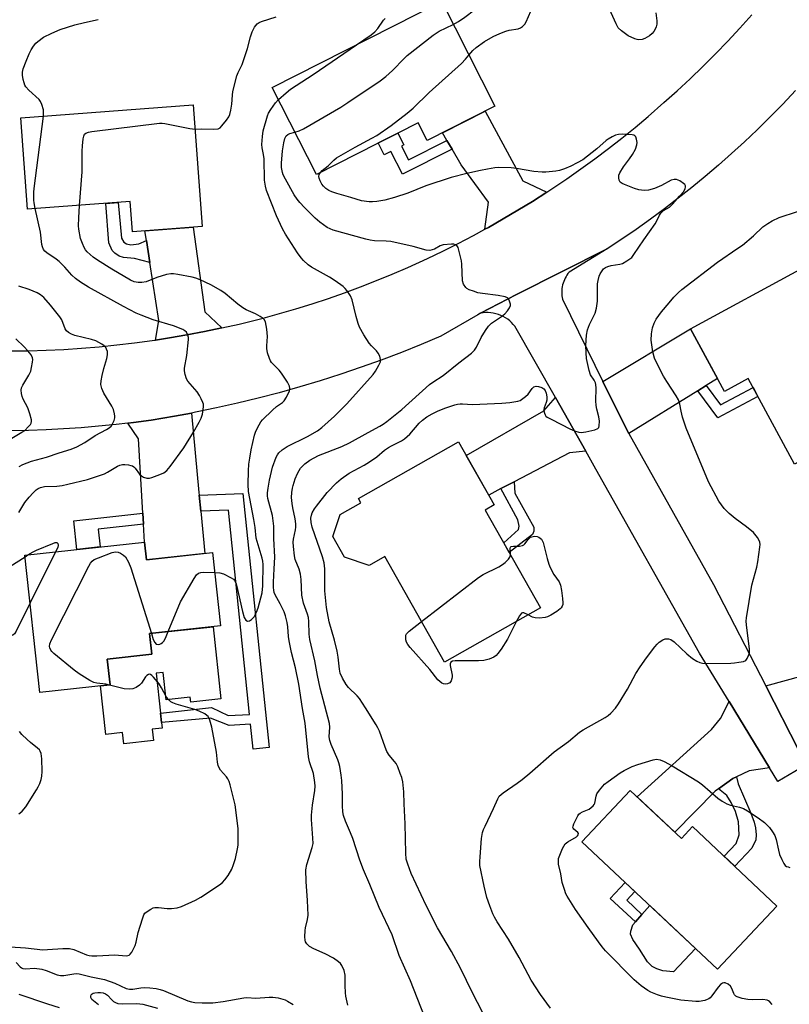
# Model space of a CAD drawing. Units: inches. Extents: x 1261763 to 1267763, y 509453 to 513454.
# Drawn here: x 1262231 to 1262479, y 511675 to 511993 of the extents above; entities that cross this region are included whole.
import ezdxf

# ---------------------------------------------------------------- set-up
doc = ezdxf.new("R2010")
doc.units = ezdxf.units.IN
doc.header["$MEASUREMENT"] = 0
for name, color, linetype in [('BLDG-Footprint', 5, 'Continuous'), ('CULTRL-Pad', 6, 'Continuous'), ('TRANS-Driveway', 251, 'Continuous'), ('TRANS-Non Street Sidewalk', 7, 'Continuous'), ('TRANS-Road', 130, 'Continuous'), ('Undefined', 1, 'Continuous')]:
    doc.layers.add(name, color=color, linetype=linetype)

msp = doc.modelspace()

# ---------------------------------------------------------------- linework, layer by layer
at = {"layer": 'BLDG-Footprint'}
for points, elevation in [([(1262384.5, 511964.62), (1262362.69, 511953.57), (1262359.81, 511959.26), (1262327.01, 511942.63), (1262312.8, 511970.64), (1262367.41, 511998.33)], 386.03), ([(1262287.33, 511965.02), (1262290.25, 511925.8), (1262267.72, 511924.12), (1262266.99, 511933.86), (1262233.92, 511931.41), (1262231.73, 511960.89)], 382.39), ([(1262484.08, 511912.64), (1262509.99, 511864.86), (1262481.17, 511849.23), (1262466.2, 511876.83), (1262458.54, 511872.67), (1262447.6, 511892.85)], 391.79), ([(1262381.42, 511834.42), (1262399.29, 511802.87), (1262368.36, 511785.36), (1262349.08, 511819.4), (1262344.01, 511816.53), (1262336.04, 511819.25), (1262332.3, 511825.85), (1262334.7, 511832.97), (1262341.38, 511836.75), (1262340.58, 511838.17), (1262372.83, 511856.43), (1262384.35, 511836.08)], 389.63), ([(1262271.63, 511824.08), (1262272.25, 511818.39), (1262293.48, 511820.72), (1262296.08, 511797.07), (1262273.24, 511794.57), (1262273.96, 511787.97), (1262259.57, 511786.39), (1262260.49, 511778.03), (1262237.9, 511775.55), (1262233.05, 511819.85)], 382.54), ([(1262428.2, 511744.06), (1262444.67, 511728.56), (1262448.26, 511732.38), (1262475.48, 511706.77), (1262456.31, 511686.39), (1262412.62, 511727.5)], 392.92)]:
    msp.add_lwpolyline(points, close=True, dxfattribs=dict(at, elevation=elevation))
at = {"layer": 'CULTRL-Pad'}
for points in [[(1262293.72, 511796.81), (1262296.26, 511773.59), (1262286.54, 511772.53), (1262286.36, 511774.13), (1262278.57, 511773.27), (1262277.61, 511782.06), (1262275.39, 511781.81), (1262276.79, 511768.96), (1262277.13, 511765.94), (1262277.33, 511764.09), (1262274.11, 511763.74), (1262274.51, 511760.09), (1262264.91, 511759.04), (1262264.51, 511762.69), (1262259.17, 511762.11), (1262257.46, 511777.7), (1262260.49, 511778.03), (1262259.57, 511786.39), (1262273.96, 511787.97), (1262273.24, 511794.57)], [(1262449.19, 511693.09), (1262442.15, 511685.6), (1262438.73, 511685.92), (1262436.77, 511686.53), (1262435.23, 511687.26), (1262433.73, 511688.78), (1262431.15, 511692.83), (1262429.01, 511695.98), (1262428.27, 511697.67), (1262428.38, 511698.62), (1262429, 511700.68), (1262429.83, 511701.63), (1262431.92, 511704.03), (1262434.47, 511706.94)]]:
    msp.add_lwpolyline(points, close=True, dxfattribs=at)
at = {"layer": 'TRANS-Driveway'}
for points in [[(1262401.29, 511936.9), (1262396.65, 511933.94), (1262391.97, 511931.06), (1262387.23, 511928.26), (1262382.45, 511925.55), (1262381.36, 511924.96), (1262382.48, 511933.69), (1262373.7, 511945.76), (1262370.74, 511950.77), (1262369.1, 511953.56), (1262367.62, 511956.07), (1262381.37, 511963.03), (1262393.59, 511940.6)], [(1262296.51, 511893.13), (1262290.92, 511891.97), (1262285.3, 511890.91), (1262279.67, 511889.94), (1262275.13, 511889.24), (1262276.18, 511895.48), (1262273.33, 511914.2), (1262272.25, 511921.29), (1262271.77, 511924.42), (1262287.26, 511925.58), (1262291.11, 511898.37)], [(1262452.67, 511874.56), (1262449.95, 511872.87), (1262427.72, 511859.09), (1262426.93, 511860.51), (1262419.38, 511875.86), (1262447.6, 511892.85), (1262456.3, 511876.81)], [(1262413.86, 511853.4), (1262408.59, 511852.87), (1262390.75, 511843.54), (1262386.51, 511841.33), (1262382.55, 511839.26), (1262375.34, 511851.99), (1262400.34, 511866.39), (1262404.06, 511870.66)], [(1262289.24, 511839.23), (1262289.73, 511834.08), (1262291.04, 511820.45), (1262272.25, 511818.39), (1262271.63, 511824.08), (1262271.3, 511829.85), (1262271.09, 511833.4), (1262269.71, 511857.37), (1262266.28, 511862.46), (1262268.1, 511862.68), (1262273.72, 511863.45), (1262281.25, 511864.65), (1262286.71, 511865.68), (1262289.16, 511840.04)], [(1262505.22, 511770.52), (1262501.98, 511769.62), (1262495.03, 511767.69), (1262488.49, 511763.99), (1262485.6, 511761.45), (1262484.12, 511759.91), (1262482.51, 511756.95), (1262471.84, 511777.7), (1262516.87, 511790.09), (1262519.4, 511774.46)], [(1262473.05, 511751.35), (1262466.5, 511750.3), (1262462.41, 511748.42), (1262461.29, 511747.91), (1262456.63, 511744.58), (1262455.59, 511743.84), (1262442.53, 511730.57), (1262430.47, 511741.93), (1262454.34, 511763.71), (1262457.25, 511767.2), (1262460.03, 511772.67)]]:
    msp.add_lwpolyline(points, close=True, dxfattribs=at)
at = {"layer": 'TRANS-Non Street Sidewalk'}
for points in [[(1262369.1, 511953.56), (1262370.74, 511950.77), (1262354.76, 511942.67), (1262351.02, 511950.04), (1262348.89, 511948.96), (1262346.97, 511952.75), (1262353.3, 511955.96), (1262355.23, 511952.17), (1262354.45, 511951.78), (1262356.73, 511947.29)], [(1262272.25, 511921.29), (1262273.33, 511914.2), (1262268.39, 511915.52), (1262264.89, 511915.86), (1262263.44, 511916.26), (1262262, 511917.23), (1262261.15, 511918.09), (1262260.08, 511920.56), (1262259.14, 511933.28), (1262263.07, 511933.57), (1262264.19, 511922.06), (1262264.91, 511920.73), (1262265.78, 511920.22), (1262267.2, 511919.87), (1262269.75, 511920.22)], [(1262449.95, 511872.87), (1262452.67, 511874.56), (1262457.25, 511868.39), (1262467.8, 511873.88), (1262469.32, 511871.08), (1262456.46, 511864.11)], [(1262386.51, 511841.33), (1262390.75, 511843.54), (1262390.96, 511839.86), (1262397.15, 511828.87), (1262397.15, 511827.64), (1262396.7, 511826.59), (1262389.2, 511820.69), (1262387.44, 511823.8), (1262392.17, 511828.17), (1262392.39, 511829.25), (1262391.91, 511831.25)], [(1262289.73, 511834.08), (1262289.24, 511839.23), (1262303.29, 511839.71), (1262311.79, 511757.9), (1262306.65, 511757.36), (1262305.81, 511765.37), (1262298.85, 511764.96), (1262292.88, 511767.3), (1262277.13, 511765.94), (1262276.79, 511768.96), (1262293.22, 511770.76), (1262298.6, 511768.14), (1262305.48, 511768.54), (1262298.65, 511834.38)], [(1262271.3, 511829.85), (1262256.66, 511828.25), (1262257.29, 511822.51), (1262249.81, 511821.69), (1262248.79, 511830.95), (1262271.09, 511833.4)], [(1262456.63, 511744.58), (1262461.29, 511747.91), (1262462.41, 511748.42), (1262462.95, 511746.14), (1262467.02, 511736.71), (1262468.08, 511733.85), (1262468.57, 511732), (1262468.8, 511729.68), (1262468.68, 511728.14), (1262467.4, 511725.45), (1262461.87, 511719.58), (1262458.42, 511722.82), (1262462.35, 511726.92), (1262463.32, 511729.71), (1262463.05, 511733.86), (1262462.1, 511737.25), (1262460.73, 511740.16), (1262459.31, 511742.37)], [(1262431.92, 511704.03), (1262429.83, 511701.63), (1262421.75, 511709.23), (1262426.59, 511714.36), (1262429.71, 511711.42), (1262427.06, 511708.61)]]:
    msp.add_lwpolyline(points, close=True, dxfattribs=at)
at = {"layer": 'TRANS-Road'}
for points in [[(1262228.5, 511885.71), (1262234.21, 511885.78), (1262239.92, 511885.95), (1262245.62, 511886.23), (1262251.32, 511886.6), (1262257.01, 511887.07), (1262262.7, 511887.64), (1262268.37, 511888.31), (1262274.03, 511889.07), (1262275.13, 511889.24), (1262279.67, 511889.94), (1262285.3, 511890.91), (1262290.92, 511891.97), (1262296.51, 511893.13), (1262302.08, 511894.39), (1262309.84, 511896.31), (1262315.15, 511897.76), (1262320.42, 511899.31), (1262325.68, 511900.94), (1262330.9, 511902.67), (1262336.09, 511904.49), (1262341.25, 511906.4), (1262346.37, 511908.39), (1262351.46, 511910.48), (1262356.51, 511912.66), (1262362.86, 511915.54), (1262367.82, 511917.91), (1262372.74, 511920.37), (1262377.62, 511922.92), (1262381.36, 511924.96), (1262382.45, 511925.55), (1262387.23, 511928.26), (1262391.97, 511931.06), (1262396.65, 511933.94), (1262401.29, 511936.9), (1262407.79, 511941.25), (1262412.3, 511944.4), (1262416.74, 511947.64), (1262421.14, 511950.94), (1262425.47, 511954.33), (1262429.75, 511957.79), (1262433.96, 511961.32), (1262439.04, 511965.76), (1262443.29, 511969.58), (1262447.47, 511973.48), (1262451.58, 511977.44), (1262455.63, 511981.48), (1262459.6, 511985.59), (1262463.5, 511989.77), (1262467.33, 511994.02)], [(1262481.49, 511969.72), (1262477.39, 511965.32), (1262473.06, 511960.92), (1262469.06, 511956.99), (1262464.98, 511953.13), (1262460.84, 511949.34), (1262456.64, 511945.62), (1262452.37, 511941.98), (1262448.03, 511938.41), (1262443.64, 511934.92), (1262439.18, 511931.5), (1262434.67, 511928.17), (1262430.1, 511924.91), (1262425.47, 511921.73), (1262420.78, 511918.64), (1262391.54, 511903.96), (1262379.94, 511897.86), (1262379.04, 511897.39), (1262367.16, 511890.48), (1262360.83, 511887.76), (1262354.4, 511885.2), (1262347.93, 511882.76), (1262341.42, 511880.43), (1262334.86, 511878.21), (1262328.27, 511876.11), (1262321.65, 511874.12), (1262314.99, 511872.25), (1262308.29, 511870.49), (1262301.57, 511868.86), (1262294.82, 511867.34), (1262288.05, 511865.93), (1262286.71, 511865.68), (1262281.25, 511864.65), (1262273.72, 511863.45), (1262268.1, 511862.68), (1262266.28, 511862.46), (1262262.47, 511862), (1262256.83, 511861.42), (1262251.18, 511860.94), (1262245.53, 511860.55), (1262239.86, 511860.27), (1262234.2, 511860.09), (1262228.53, 511860)], [(1262484.89, 511752.32), (1262475.78, 511746.87), (1262473.05, 511751.35), (1262460.03, 511772.67), (1262450.53, 511788.23), (1262417.12, 511847.65), (1262413.86, 511853.4), (1262404.06, 511870.66), (1262390.99, 511893.66), (1262390.49, 511894.27), (1262389.94, 511894.86), (1262389.34, 511895.41), (1262388.69, 511895.92), (1262388, 511896.39), (1262387.27, 511896.81), (1262386.5, 511897.17), (1262385.7, 511897.48), (1262384.88, 511897.72), (1262384.05, 511897.9), (1262383.22, 511898.02), (1262382.38, 511898.07), (1262381.55, 511898.06), (1262380.74, 511897.98), (1262379.94, 511897.86), (1262391.54, 511903.96), (1262420.78, 511918.64), (1262408.47, 511911.08), (1262408.12, 511910.65), (1262407.79, 511910.18), (1262407.48, 511909.7), (1262407.2, 511909.19), (1262406.95, 511908.66), (1262406.73, 511908.12), (1262406.54, 511907.56), (1262406.38, 511906.99), (1262406.26, 511906.41), (1262406.17, 511905.83), (1262406.12, 511905.24), (1262406.1, 511904.65), (1262406.11, 511904.07), (1262406.16, 511903.5), (1262406.24, 511902.93), (1262406.35, 511902.38), (1262419.38, 511875.86), (1262426.93, 511860.51), (1262427.72, 511859.09), (1262455.04, 511810.38), (1262471.84, 511777.7), (1262482.51, 511756.95)]]:
    msp.add_lwpolyline(points, dxfattribs=at)
at = {"layer": 'Undefined'}
for p, q in [((1262233.1, 511819.37, 382), (1262234.01, 511819.95, 382)), ((1262242.97, 511820.94, 382), (1262234.73, 511804.5, 382))]:
    msp.add_line(p, q, dxfattribs=at)
for points, elevation in [([(1262371.14, 511990.98), (1262372.8, 511991.9), (1262374.92, 511993.32), (1262378.01, 511995.72), (1262379.33, 511996.66), (1262380.53, 511997.37), (1262383.66, 511998.98), (1262384.86, 511999.75), (1262385.5, 512000.3), (1262387.02, 512001.97), (1262388.07, 512003.29), (1262388.98, 512004.83), (1262391.45, 512009.51), (1262392.34, 512010.72), (1262393.93, 512012.5)], 386), ([(1262376.17, 511981.05), (1262377.48, 511982.62), (1262378.56, 511983.58), (1262381.24, 511985.5), (1262384.02, 511987.06), (1262386.12, 511988.07), (1262388.04, 511988.81), (1262389.14, 511989.1), (1262392.03, 511989.53), (1262392.79, 511989.83), (1262393.44, 511990.31), (1262394.19, 511991.09), (1262394.63, 511991.79), (1262396.09, 511995.21), (1262398.2, 511999.7), (1262398.76, 512000.68), (1262399.4, 512001.51), (1262399.99, 512002.1), (1262403.13, 512004.56)], 388), ([(1262436.43, 511994.67), (1262436.8, 511992.1), (1262436.81, 511991.03), (1262436.58, 511990.23), (1262436.22, 511989.45), (1262435.8, 511988.71), (1262435.29, 511988.04), (1262434.39, 511987.31), (1262432.87, 511986.42), (1262432.07, 511986.1), (1262430.99, 511986), (1262430.44, 511986.07), (1262429.62, 511986.32), (1262427.5, 511987.33), (1262425.38, 511988.89), (1262424.34, 511989.89), (1262423.62, 511991.12), (1262421.45, 511995.91)], 390), ([(1262287.91, 511957.25), (1262289.85, 511957.29), (1262293.95, 511957.16), (1262295.34, 511957.31), (1262296.02, 511957.69), (1262296.59, 511958.27), (1262298, 511960.06), (1262298.81, 511961.23), (1262299.15, 511961.98), (1262299.46, 511963.35), (1262299.73, 511965.31), (1262299.95, 511968.21), (1262300.12, 511969.36), (1262301.39, 511974.41), (1262301.82, 511975.51), (1262303.06, 511978.04), (1262303.57, 511979.36), (1262304.79, 511983.17), (1262305.78, 511986.98), (1262306.33, 511988.59), (1262307.07, 511990.13), (1262307.94, 511991.13), (1262308.56, 511991.61), (1262309.34, 511991.97), (1262314.1, 511993.39)], 382), ([(1262339.9, 511984.38), (1262344.7, 511987.67), (1262345.88, 511988.58), (1262346.84, 511989.62), (1262348.66, 511992.3), (1262349.24, 511992.88)], 384), ([(1262239.04, 511961.43), (1262239.1, 511962.63), (1262239, 511963.47), (1262238.55, 511965.12), (1262238.11, 511966.16), (1262237.61, 511966.82), (1262234.33, 511969.81), (1262233.35, 511970.9), (1262233.06, 511971.38), (1262232.77, 511972.15), (1262232.49, 511973.23), (1262232.25, 511974.61), (1262232.28, 511975.55), (1262232.54, 511976.61), (1262233.46, 511979.09), (1262234.47, 511981.49), (1262235.1, 511982.78), (1262235.86, 511984.01), (1262236.56, 511984.91), (1262237.19, 511985.51), (1262239.06, 511986.89), (1262241.69, 511988.18), (1262244.46, 511989.29), (1262249.19, 511990.83), (1262252.22, 511991.63), (1262256.65, 511992.6)], 380), ([(1262320.11, 511956.23), (1262321.5, 511956.69), (1262322.82, 511957.33), (1262334.86, 511964.33), (1262337.12, 511965.78), (1262347.55, 511972.79), (1262349.41, 511974.2), (1262351.58, 511976.07), (1262355.29, 511979.96), (1262356.32, 511980.95), (1262364.69, 511987.48), (1262366.6, 511988.82), (1262371.14, 511990.98)], 386), ([(1262314.76, 511966.77), (1262317.25, 511968.97), (1262318.64, 511970.05), (1262326, 511974.81), (1262339.9, 511984.38)], 384), ([(1262328.32, 511943.29), (1262328.93, 511943.9), (1262330.77, 511945.42), (1262332.62, 511947.25), (1262333.52, 511947.96), (1262339.52, 511951.44), (1262344.93, 511954.32), (1262346.46, 511955.21), (1262351.15, 511958.39), (1262356.31, 511962.32), (1262358.18, 511963.93), (1262363.39, 511969.03), (1262373.82, 511978.36), (1262375.12, 511979.74), (1262376.17, 511981.05)], 388), ([(1262337.13, 511674.84), (1262336.53, 511677.69), (1262336.38, 511678.82), (1262336.25, 511681.1), (1262336.24, 511684.53), (1262335.92, 511685.95), (1262335.24, 511687.56), (1262334.74, 511688.23), (1262334.14, 511688.8), (1262332.53, 511689.97), (1262329.89, 511691.39), (1262326.23, 511692.96), (1262324.83, 511693.73), (1262324.24, 511694.21), (1262323.9, 511694.6), (1262323.52, 511695.27), (1262323.37, 511695.78), (1262323.3, 511696.88), (1262323.41, 511698.87), (1262323.54, 511699.72), (1262324.19, 511702.43), (1262324.32, 511703.84), (1262324.19, 511708.59), (1262323.72, 511714.64), (1262323.66, 511718.43), (1262323.99, 511720.12), (1262325.67, 511725.6), (1262325.94, 511726.95), (1262325.92, 511728.63), (1262325.48, 511734.62), (1262325.44, 511736.05), (1262325.78, 511739.24), (1262326.51, 511743.98), (1262326.61, 511745.46), (1262326.56, 511746.64), (1262326.07, 511749.5), (1262324.82, 511753.25), (1262324.44, 511754.82), (1262323.42, 511765.71), (1262322.56, 511770.48), (1262321.33, 511778.34), (1262320.27, 511783.53), (1262318.98, 511788.48), (1262318.22, 511792.23), (1262318, 511793.67), (1262317.85, 511796.73), (1262317.65, 511798.13), (1262317.09, 511800.3), (1262316.63, 511801.61), (1262315.38, 511804.14), (1262313.74, 511807.04), (1262313.44, 511807.8), (1262313.26, 511808.61), (1262313.19, 511809.45), (1262313.22, 511811.17), (1262313.36, 511815.48), (1262313.59, 511819.23), (1262313.28, 511825.23), (1262313.3, 511829.25), (1262312.9, 511832.67), (1262311.37, 511838.18), (1262311.28, 511838.95), (1262311.28, 511840.02), (1262311.43, 511841.44), (1262311.86, 511844.08), (1262312.83, 511848.25), (1262314.06, 511851.45), (1262314.44, 511852.2), (1262314.92, 511852.88), (1262315.97, 511853.81), (1262317.62, 511854.96), (1262324.16, 511858.11), (1262327.39, 511859.97), (1262328.79, 511861.08), (1262332.81, 511864.65), (1262336.82, 511868.67), (1262345.28, 511878.07), (1262346.08, 511879.18), (1262347.19, 511881.17), (1262347.63, 511882.18), (1262347.73, 511882.96), (1262347.48, 511884.02), (1262346.98, 511885.03), (1262346.44, 511885.71), (1262344.81, 511887.37), (1262344.05, 511888.25), (1262342.33, 511890.93), (1262340.88, 511893.43), (1262340.45, 511894.51), (1262339.79, 511896.78), (1262338.58, 511902.17), (1262337.97, 511903.47), (1262336.87, 511905.2), (1262336.32, 511905.87), (1262335.69, 511906.44), (1262333.11, 511908.28), (1262331.19, 511909.5), (1262325.4, 511912.68), (1262324.37, 511913.43), (1262322.88, 511914.83), (1262322.13, 511915.71), (1262320.97, 511917.35), (1262317.11, 511923.31), (1262316.12, 511925.09), (1262314.13, 511929.26), (1262310.97, 511937.47), (1262310.56, 511938.83), (1262310.34, 511940.8), (1262310.14, 511947.65), (1262309.97, 511949.01), (1262309.56, 511951.14), (1262309.48, 511952.25), (1262309.68, 511954.89), (1262309.91, 511956.63), (1262311.23, 511961.53), (1262311.63, 511962.41), (1262312.37, 511963.6), (1262313.87, 511965.74), (1262314.76, 511966.77)], 384), ([(1262236.4, 511931.59), (1262236.06, 511933.48), (1262235.99, 511934.33), (1262235.96, 511936.87), (1262236.04, 511938.03), (1262239.04, 511961.43)], 380), ([(1262250.71, 511932.65), (1262251.56, 511943.48), (1262251.56, 511950.07), (1262251.63, 511951.84), (1262251.85, 511954.12), (1262252.01, 511954.93), (1262252.32, 511955.6), (1262252.65, 511955.89), (1262253.53, 511956.26), (1262254.64, 511956.49), (1262276.46, 511959.18), (1262277.33, 511959.17), (1262278.19, 511959.05), (1262286.2, 511957.43), (1262287.91, 511957.25)], 382), ([(1262361.86, 511671.17), (1262357.33, 511682.65), (1262353.68, 511690.82), (1262351.43, 511697.5), (1262347.3, 511706.26), (1262344.24, 511713.74), (1262342.18, 511718.44), (1262341.02, 511721.52), (1262338.72, 511728.51), (1262337.99, 511730.41), (1262336.39, 511734.09), (1262335.76, 511735.99), (1262335.56, 511737.1), (1262335.41, 511739.08), (1262335.39, 511742.86), (1262335.2, 511747.27), (1262335, 511748.95), (1262334.53, 511751.79), (1262334.28, 511752.89), (1262333.95, 511753.92), (1262331.79, 511758.8), (1262331.3, 511760.18), (1262331.17, 511761.31), (1262331.38, 511764.39), (1262331.27, 511765.61), (1262328.27, 511776.97), (1262327.39, 511781.12), (1262326.49, 511785.85), (1262324.94, 511792.66), (1262324.71, 511794.38), (1262324.56, 511798.52), (1262324.43, 511799.78), (1262324.14, 511800.84), (1262322.91, 511804.45), (1262322.35, 511806.98), (1262322.12, 511812.02), (1262321.91, 511813.71), (1262321.43, 511815.35), (1262320.23, 511818.51), (1262319.97, 511819.64), (1262319.62, 511822.65), (1262319.57, 511824.03), (1262319.67, 511825.03), (1262320.3, 511828.03), (1262320.4, 511828.88), (1262320.39, 511829.99), (1262320.22, 511831.64), (1262319.42, 511835.16), (1262319.2, 511836.51), (1262319.04, 511838.45), (1262319.13, 511840.12), (1262319.31, 511841.51), (1262319.5, 511842.32), (1262320.23, 511844.46), (1262320.94, 511846.2), (1262321.46, 511847.2), (1262321.94, 511847.91), (1262323.32, 511849.28), (1262324.9, 511850.47), (1262327.68, 511852), (1262335.21, 511854.91), (1262337.74, 511856.08), (1262343.66, 511859.47), (1262347.51, 511861.47), (1262348.5, 511862.08), (1262349.7, 511862.97), (1262354.53, 511866.84), (1262363.53, 511874.9), (1262364.59, 511875.67), (1262367.86, 511877.77), (1262372.9, 511881.84), (1262377.03, 511884.98), (1262377.96, 511886), (1262378.6, 511886.89), (1262380.15, 511890.07), (1262381.5, 511892.27), (1262382.46, 511893.67), (1262383.49, 511894.66), (1262386.67, 511896.78), (1262387.81, 511897.7), (1262388.6, 511898.61), (1262389.29, 511899.57), (1262389.59, 511900.33), (1262389.59, 511900.82), (1262389.3, 511901.81), (1262388.92, 511902.48), (1262388.57, 511902.82), (1262387.89, 511903.16), (1262385.59, 511903.64), (1262380.53, 511904.25), (1262379.06, 511904.49), (1262377.66, 511904.93), (1262376.3, 511905.46), (1262375.55, 511905.87), (1262375.15, 511906.21), (1262374.45, 511907.26), (1262374.15, 511908.29), (1262373.91, 511913.69), (1262373.75, 511914.81), (1262373.36, 511916.52), (1262372.67, 511919.02), (1262372.28, 511919.68), (1262371.84, 511919.97), (1262371.35, 511920.09), (1262370.52, 511920.12), (1262367.93, 511919.89), (1262366.9, 511919.58), (1262365.13, 511918.57), (1262364.39, 511918.27), (1262363.56, 511918.14), (1262362.43, 511918.21), (1262358.16, 511919.4), (1262350.97, 511920.97), (1262349.53, 511921.14), (1262345.77, 511921.2), (1262344.34, 511921.38), (1262342.91, 511921.71), (1262332.42, 511924.63), (1262330.47, 511925.51), (1262328.15, 511927.2), (1262326.63, 511928.53), (1262323.14, 511932), (1262321.68, 511933.54), (1262320.82, 511934.59), (1262319.88, 511936.02), (1262317.01, 511941.14), (1262316.34, 511942.44), (1262316.04, 511943.23), (1262315.77, 511944.8), (1262315.8, 511946.22), (1262316.14, 511950.21), (1262316.53, 511952.82), (1262316.84, 511954.23), (1262317.27, 511955.07), (1262317.76, 511955.53), (1262318.48, 511955.82), (1262320.11, 511956.23)], 386), ([(1262380.51, 511672.55), (1262377.29, 511678.82), (1262373.45, 511686.69), (1262370.55, 511692.1), (1262366.1, 511699.72), (1262362.39, 511706.95), (1262357.56, 511717.29), (1262356.45, 511720.29), (1262355.98, 511721.92), (1262355.83, 511723.82), (1262355.68, 511733.23), (1262355.33, 511739.66), (1262355.21, 511743.62), (1262354.86, 511746.85), (1262354.54, 511748.15), (1262354.06, 511749.52), (1262353.23, 511751.68), (1262352.72, 511752.7), (1262352.21, 511753.39), (1262350.51, 511755.35), (1262349.7, 511756.63), (1262349.16, 511757.96), (1262347.36, 511763.12), (1262346.86, 511764.2), (1262346.28, 511765.22), (1262342.9, 511770.71), (1262340.91, 511773.67), (1262340.14, 511774.58), (1262337.41, 511777.24), (1262336.66, 511778.13), (1262335.43, 511780.18), (1262334.69, 511781.8), (1262334.44, 511783.16), (1262334.06, 511787.01), (1262333.7, 511788.92), (1262332.83, 511792.52), (1262331.11, 511798.42), (1262330.23, 511802.97), (1262329.79, 511808.4), (1262329.75, 511815.51), (1262329.55, 511817.4), (1262329, 511819.35), (1262325.65, 511828.94), (1262325.33, 511830.36), (1262325.28, 511831.83), (1262325.44, 511832.77), (1262325.71, 511833.53), (1262326.36, 511834.78), (1262327, 511835.69), (1262330.53, 511840.07), (1262333.48, 511843.18), (1262334.98, 511844.51), (1262337.54, 511846.35), (1262342.46, 511848.87), (1262344.16, 511849.92), (1262346.54, 511851.56), (1262349.01, 511853.68), (1262350.22, 511854.55), (1262351.24, 511855.14), (1262354.42, 511856.74), (1262355.42, 511857.36), (1262357.17, 511858.92), (1262360.13, 511862.42), (1262361.22, 511863.38), (1262362.62, 511864.44), (1262364.38, 511865.44), (1262366.08, 511866.26), (1262368.45, 511867.22), (1262371.67, 511868.35), (1262372.49, 511868.57), (1262373.32, 511868.68), (1262374.16, 511868.68), (1262377.32, 511868.4), (1262386.79, 511868.87), (1262389.37, 511869.14), (1262391.9, 511869.52), (1262392.7, 511869.76), (1262393.17, 511870.01), (1262394.47, 511871), (1262395.24, 511871.78), (1262396.59, 511873.56), (1262397.16, 511874.1), (1262397.89, 511874.32), (1262398.64, 511874.26), (1262399.64, 511873.95), (1262400.28, 511873.53), (1262400.76, 511872.91), (1262401.06, 511872.1), (1262401.28, 511870.94), (1262401.29, 511869.82), (1262401.13, 511869.12), (1262400.45, 511867.38), (1262400.34, 511866.89), (1262400.34, 511866.37), (1262400.5, 511865.61), (1262400.71, 511865.15), (1262401.03, 511864.73), (1262401.46, 511864.38), (1262402.47, 511863.78), (1262406.04, 511862), (1262408.69, 511860.55), (1262410.25, 511859.91), (1262411.57, 511859.5), (1262412.4, 511859.42), (1262413.86, 511859.62), (1262416.79, 511860.29), (1262417.77, 511860.71), (1262418.05, 511861.07), (1262418.19, 511861.52), (1262418.26, 511863.12), (1262418.11, 511864.51), (1262417.4, 511866.99), (1262417.18, 511868.11), (1262417.13, 511869.58), (1262417.19, 511873.74), (1262417.11, 511874.9), (1262416.97, 511875.46), (1262416.61, 511876.24), (1262415.37, 511878.04), (1262414.91, 511879.36), (1262414.1, 511883.29), (1262413.97, 511885.05), (1262413.92, 511887.46), (1262414.12, 511890.75), (1262414.4, 511892.48), (1262415.07, 511894.2), (1262416.85, 511897.88), (1262417.31, 511899.5), (1262417.58, 511901.75), (1262417.61, 511907.33), (1262417.8, 511908.46), (1262418.2, 511909.84), (1262418.53, 511910.62), (1262419.1, 511911.58), (1262419.61, 511912.22), (1262420.17, 511912.64), (1262420.94, 511912.97), (1262422.02, 511913.29), (1262424.87, 511913.73), (1262425.7, 511913.94), (1262427.14, 511914.71), (1262428.66, 511915.88), (1262429.38, 511916.77), (1262432.57, 511921.56), (1262436.27, 511926.67), (1262436.81, 511927.64), (1262437.61, 511929.49), (1262438.01, 511930.12), (1262438.94, 511930.94), (1262440.85, 511932.11), (1262441.87, 511933.09), (1262444.04, 511935.63), (1262445.45, 511937.11), (1262445.92, 511938.05), (1262446.02, 511938.53), (1262445.98, 511938.98), (1262445.73, 511939.38), (1262445.35, 511939.73), (1262444.16, 511940.51), (1262443.13, 511940.97), (1262442.39, 511941.03), (1262441.43, 511940.75), (1262438.29, 511939.03), (1262436, 511938.03), (1262434.04, 511937.54), (1262432.63, 511937.47), (1262430.96, 511937.68), (1262429.6, 511938.04), (1262426.38, 511939.35), (1262425.62, 511939.72), (1262424.98, 511940.17), (1262424.61, 511940.8), (1262424.49, 511941.56), (1262424.53, 511942.36), (1262424.78, 511943.14), (1262425.96, 511945.08), (1262428, 511947.66), (1262428.95, 511949.01), (1262429.91, 511950.79), (1262430.36, 511952.12), (1262430.38, 511952.92), (1262430.22, 511953.99), (1262429.98, 511954.69), (1262429.71, 511955.05), (1262429.29, 511955.28), (1262428.78, 511955.39), (1262427.04, 511955.52), (1262425.56, 511955.55), (1262424.43, 511955.49), (1262423.48, 511955.27), (1262422.41, 511954.78), (1262421.12, 511954.02), (1262420.41, 511953.51), (1262417.38, 511950.83), (1262412.88, 511947.36), (1262411.1, 511946.33), (1262409.06, 511945.31), (1262407.02, 511944.41), (1262405.33, 511943.84), (1262404.17, 511943.65), (1262400.97, 511943.37), (1262399.79, 511943.34), (1262397.11, 511943.53), (1262391.52, 511944.53), (1262389.77, 511944.72), (1262385.74, 511944.82), (1262384.57, 511944.71), (1262382.22, 511944.34), (1262379.88, 511943.9), (1262375.54, 511942.9), (1262370.47, 511941.58), (1262362.3, 511938.91), (1262356.45, 511936.62), (1262352.24, 511935.14), (1262349.07, 511934.31), (1262346.54, 511933.93), (1262345.14, 511933.78), (1262344.03, 511933.75), (1262341.58, 511934.1), (1262338.14, 511935.17), (1262333.57, 511936.42), (1262331.99, 511936.98), (1262330.98, 511937.43), (1262330.06, 511938.03), (1262329.27, 511938.79), (1262328.76, 511939.49), (1262328.22, 511940.56), (1262327.92, 511941.38), (1262327.83, 511941.93), (1262327.95, 511942.64), (1262328.32, 511943.29)], 388), ([(1262294.19, 511814.26), (1262295.94, 511814.15), (1262297.05, 511813.87), (1262299.6, 511812.57), (1262300.29, 511812.1), (1262300.67, 511811.71), (1262301.06, 511810.99), (1262301.31, 511810.18), (1262303.21, 511801.69), (1262303.75, 511799.82), (1262304.3, 511798.94), (1262304.82, 511798.6), (1262305.46, 511798.73), (1262306.12, 511799.16), (1262306.92, 511799.97), (1262307.75, 511801.53), (1262308.23, 511802.93), (1262309.59, 511807.73), (1262309.78, 511809.99), (1262309.81, 511816.88), (1262309.75, 511817.99), (1262309.57, 511818.96), (1262307.65, 511825.35), (1262307.28, 511828.77), (1262306.89, 511831.35), (1262305.16, 511840.4), (1262305.03, 511842.66), (1262305.14, 511847.09), (1262305.26, 511849.18), (1262305.53, 511851.19), (1262306.02, 511853.88), (1262307.03, 511858.53), (1262307.53, 511859.87), (1262308.58, 511861.89), (1262309.16, 511862.85), (1262309.7, 511863.54), (1262312.86, 511866.67), (1262314.19, 511867.85), (1262316.08, 511869.05), (1262316.65, 511869.6), (1262317.37, 511870.8), (1262318.3, 511872.87), (1262318.49, 511873.64), (1262318.38, 511874.41), (1262317.71, 511875.65), (1262315.75, 511878.59), (1262315.01, 511879.5), (1262312.55, 511882.04), (1262312.22, 511882.51), (1262311.87, 511883.25), (1262311.29, 511885.13), (1262311.04, 511886.5), (1262311.05, 511887.38), (1262311.3, 511890.35), (1262311.02, 511892.73), (1262310.57, 511895.06), (1262310.22, 511895.82), (1262309.86, 511896.21), (1262308.91, 511896.86), (1262307.34, 511897.71), (1262304.34, 511899.01), (1262303.32, 511899.56), (1262301.7, 511900.78), (1262297.56, 511904.25), (1262296.19, 511905.21), (1262292.98, 511906.99), (1262289.51, 511908.64), (1262288.14, 511909.19), (1262287.01, 511909.47), (1262282.39, 511910.31), (1262280.94, 511910.53), (1262280.08, 511910.56), (1262278.66, 511910.31), (1262275.57, 511909.41), (1262272.14, 511908.02), (1262270.72, 511907.77), (1262269.58, 511907.74), (1262268.31, 511908.01), (1262267.13, 511908.5), (1262261.1, 511912.06), (1262256.45, 511914.97), (1262255.02, 511915.95), (1262253.16, 511917.67), (1262252.61, 511918.3), (1262252.16, 511919.02), (1262251.58, 511920.35), (1262251.01, 511922), (1262250.41, 511924.92), (1262250.36, 511926.06), (1262250.41, 511928.62), (1262250.71, 511932.65)], 382), ([(1262231.09, 511833.61), (1262233.06, 511836.89), (1262234.4, 511838.61), (1262235.71, 511840.02), (1262236.71, 511840.95), (1262237.37, 511841.4), (1262238.07, 511841.7), (1262239.4, 511841.97), (1262243.39, 511842.16), (1262245.04, 511842.36), (1262246.91, 511842.74), (1262253.23, 511844.27), (1262258.68, 511846.14), (1262259.7, 511846.64), (1262262.92, 511848.53), (1262263.7, 511848.88), (1262264.5, 511849.08), (1262265.31, 511849.09), (1262266.41, 511848.99), (1262267.21, 511848.82), (1262267.7, 511848.63), (1262268.17, 511848.32), (1262268.58, 511847.93), (1262270.01, 511846.03), (1262270.61, 511845.42), (1262271.31, 511845.01), (1262272.35, 511844.69), (1262273.17, 511844.67), (1262274, 511844.87), (1262276.5, 511845.83), (1262277.83, 511846.45), (1262278.82, 511847.22), (1262279.87, 511848.51), (1262284.25, 511854.52), (1262287.41, 511859.54), (1262289.28, 511862.74), (1262289.9, 511864), (1262290.28, 511865.33), (1262290.61, 511867.66), (1262290.58, 511868.51), (1262290.45, 511869.04), (1262289.91, 511870.32), (1262289.38, 511871.32), (1262288.57, 511872.49), (1262285.58, 511876.01), (1262285.16, 511876.75), (1262284.72, 511878.15), (1262284.53, 511879.3), (1262284.54, 511880.17), (1262285.28, 511884.24), (1262285.82, 511889.45), (1262285.8, 511890.02), (1262285.62, 511890.84), (1262285.15, 511891.73), (1262284.65, 511892.18), (1262283.92, 511892.6), (1262281.01, 511893.85), (1262274.45, 511895.74), (1262270.58, 511897.2), (1262268.96, 511897.88), (1262264.89, 511900), (1262253.61, 511906.29), (1262250.94, 511907.91), (1262249.37, 511909.08), (1262248.22, 511910.16), (1262245.88, 511912.77), (1262244.05, 511914.56), (1262243.17, 511915.28), (1262240.11, 511917.32), (1262239.5, 511917.84), (1262239.03, 511918.46), (1262238.73, 511919.23), (1262238.55, 511920.05), (1262238.09, 511924.02), (1262236.4, 511931.59)], 380), ([(1262402.49, 511673.8), (1262399.29, 511678.25), (1262396.2, 511682.87), (1262392.37, 511690.14), (1262388.89, 511696.04), (1262385.29, 511701.66), (1262384.42, 511703.18), (1262383.92, 511704.22), (1262382.88, 511706.83), (1262382, 511709.52), (1262381.05, 511713.12), (1262379.74, 511719.85), (1262379.67, 511721.11), (1262379.76, 511722.58), (1262380.26, 511728.51), (1262380.61, 511730.45), (1262380.93, 511731.49), (1262381.38, 511732.56), (1262384.14, 511738.16), (1262385.46, 511741.34), (1262385.98, 511742.2), (1262386.53, 511742.76), (1262387.2, 511743.29), (1262391.77, 511746.36), (1262393.39, 511747.59), (1262395.86, 511749.61), (1262403.69, 511756.52), (1262408.25, 511759.86), (1262411.79, 511762.79), (1262413.01, 511763.57), (1262420.13, 511767.52), (1262421.08, 511768.16), (1262421.91, 511768.9), (1262423.43, 511770.53), (1262424.42, 511771.96), (1262427.3, 511776.7), (1262430.03, 511781.78), (1262431.36, 511783.9), (1262433.38, 511786.74), (1262436.07, 511790.32), (1262436.85, 511791.23), (1262437.49, 511791.8), (1262438.67, 511792.6), (1262439.43, 511792.89), (1262440.48, 511792.94), (1262441.23, 511792.73), (1262442.33, 511791.92), (1262446.42, 511788.08), (1262448.24, 511786.6), (1262449.68, 511785.7), (1262450.67, 511785.31), (1262451.43, 511785.11), (1262452.89, 511785), (1262460.56, 511785.1), (1262461.75, 511785.15), (1262463.23, 511785.33), (1262464.66, 511785.62), (1262465.4, 511785.96), (1262465.89, 511786.54), (1262466.35, 511787.53), (1262466.58, 511788.4), (1262466.63, 511789.61), (1262465.62, 511797.42), (1262465.55, 511798.58), (1262465.61, 511799.67), (1262467.38, 511810.17), (1262468.94, 511816.06), (1262469.3, 511817.77), (1262470.01, 511822.41), (1262470.04, 511823.27), (1262469.93, 511824.03), (1262469.66, 511824.83), (1262469.23, 511825.6), (1262467.95, 511827.18), (1262465.69, 511829), (1262461.96, 511831.7), (1262460.02, 511833.36), (1262458.42, 511834.96), (1262457.56, 511836.07), (1262456.77, 511837.27), (1262453.43, 511843.54), (1262446.24, 511860.77), (1262445.64, 511862.4), (1262445.08, 511864.33), (1262444.6, 511866.27), (1262444.18, 511868.59), (1262443.73, 511870), (1262443.02, 511871.26), (1262439.99, 511875.85), (1262438.93, 511877.58), (1262436.84, 511881.52), (1262436.02, 511883.43), (1262435.42, 511885.39), (1262434.93, 511889.16), (1262435.01, 511891.19), (1262435.36, 511893.14), (1262435.86, 511894.7), (1262436.52, 511895.92), (1262438.29, 511898.3), (1262440.69, 511901.25), (1262442.26, 511903.02), (1262443.75, 511904.5), (1262444.84, 511905.47), (1262456.27, 511914.36), (1262462.92, 511918.81), (1262464.34, 511919.85), (1262467.95, 511922.77), (1262470.89, 511925.7), (1262472.5, 511926.85), (1262473.94, 511927.7), (1262476.18, 511928.71), (1262482.06, 511930.64)], 390), ([(1262231.18, 511848.41), (1262232.42, 511849.14), (1262235.16, 511850.23), (1262240.06, 511851.44), (1262244.15, 511852.88), (1262248, 511854.02), (1262249.82, 511854.77), (1262252.4, 511856.19), (1262255.74, 511858.41), (1262259.32, 511860.37), (1262260.24, 511860.95), (1262260.84, 511861.51), (1262261.32, 511862.23), (1262261.83, 511863.28), (1262262.06, 511864.11), (1262262.08, 511864.65), (1262261.97, 511865.47), (1262261.6, 511866.82), (1262261.08, 511867.86), (1262258.52, 511872.12), (1262257.9, 511873.64), (1262257.57, 511874.94), (1262257.59, 511876.06), (1262257.93, 511877.77), (1262258.49, 511880.04), (1262259.49, 511883.33), (1262259.72, 511884.43), (1262259.65, 511885.53), (1262259.4, 511886.32), (1262259.14, 511886.8), (1262258.58, 511887.37), (1262257.91, 511887.86), (1262255.96, 511888.96), (1262254.56, 511889.39), (1262249.13, 511890.69), (1262248.07, 511891.11), (1262247.1, 511891.66), (1262246.5, 511892.19), (1262246.07, 511892.84), (1262244.91, 511895.72), (1262244.31, 511896.72), (1262241.35, 511900.48), (1262239.16, 511902.9), (1262238.05, 511903.83), (1262237.06, 511904.4), (1262234.39, 511905.54), (1262231.15, 511906.64)], 378), ([(1262228.27, 511857.28), (1262232.09, 511859.48), (1262233.01, 511860.08), (1262234.27, 511861.32), (1262234.81, 511862), (1262235.07, 511862.47), (1262235.18, 511862.98), (1262235.16, 511863.51), (1262234.67, 511865.47), (1262234.01, 511867.41), (1262232.5, 511870.21), (1262232.16, 511870.99), (1262231.94, 511872.03), (1262231.89, 511873.09), (1262231.99, 511873.8), (1262232.36, 511874.7), (1262234.33, 511877.9), (1262234.94, 511879.19), (1262235.23, 511880.34), (1262235.52, 511882.1), (1262235.58, 511882.95), (1262235.51, 511883.5), (1262235.04, 511884.44), (1262234, 511885.76), (1262232.86, 511887.02), (1262230.09, 511889.61)], 376), ([(1262389.63, 511819.92), (1262389.48, 511822.05), (1262389.58, 511822.42), (1262389.84, 511822.67), (1262390.52, 511822.8), (1262392.49, 511822.77), (1262393.44, 511822.96), (1262393.85, 511823.17), (1262394.2, 511823.48), (1262395.24, 511824.97), (1262396, 511825.65), (1262396.51, 511825.84), (1262397.36, 511825.96), (1262398.21, 511825.92), (1262398.77, 511825.72), (1262399.57, 511825.02), (1262400.16, 511823.99), (1262401.41, 511818.8), (1262401.98, 511816.99), (1262402.41, 511815.93), (1262403.59, 511813.62), (1262405.29, 511811.26), (1262405.71, 511810.24), (1262406.02, 511808.53), (1262406.36, 511805.92), (1262406.46, 511804.49), (1262406.41, 511803.94), (1262406.23, 511803.42), (1262405.93, 511802.95), (1262405.58, 511802.57), (1262404.52, 511801.76), (1262402.58, 511800.52), (1262401.55, 511799.98), (1262400.72, 511799.75), (1262398.98, 511799.59), (1262397.54, 511799.65), (1262396.72, 511799.89), (1262395.31, 511800.62)], 390), ([(1262234.01, 511819.95), (1262235.73, 511821), (1262236.79, 511821.52), (1262242.07, 511823.68), (1262242.86, 511823.92), (1262243.31, 511823.95), (1262243.49, 511823.9), (1262243.7, 511823.67), (1262243.81, 511823.14), (1262243.63, 511822.37), (1262242.97, 511820.94)], 382), ([(1262234.73, 511804.5), (1262230.23, 511795.4), (1262229.71, 511794.53), (1262229.22, 511794.06), (1262228.59, 511793.87), (1262227.84, 511793.9), (1262226.54, 511794.14), (1262225.56, 511794.46), (1262224.31, 511795.09), (1262223.38, 511795.69), (1262222.8, 511796.24), (1262222.35, 511796.88), (1262221.97, 511797.84), (1262221.92, 511798.61), (1262222.01, 511799.4), (1262222.44, 511800.78), (1262223.94, 511804.64), (1262224.49, 511806.51), (1262224.22, 511811.69), (1262224.3, 511812.46), (1262224.54, 511813.17), (1262225.14, 511814.02), (1262226.17, 511814.93), (1262233.1, 511819.37)], 382), ([(1262260.35, 511778.02), (1262259.1, 511778.28), (1262256.25, 511778.63), (1262255.28, 511778.85), (1262254.01, 511779.48), (1262250.57, 511781.62), (1262248.91, 511782.78), (1262242.37, 511788.18), (1262241.76, 511788.8), (1262241.44, 511789.24), (1262241.11, 511789.97), (1262241, 511790.47), (1262241.08, 511791.26), (1262241.65, 511792.6), (1262253.62, 511816.29), (1262254.19, 511817.31), (1262254.73, 511817.97), (1262255.43, 511818.43), (1262256.77, 511819.01), (1262261.21, 511820.71), (1262262.3, 511820.97), (1262263.1, 511820.85), (1262263.87, 511820.51), (1262264.84, 511819.88), (1262265.44, 511819.3), (1262266.44, 511817.64), (1262267.19, 511815.75), (1262273.84, 511794.64)], 382), ([(1262360.93, 511798.48), (1262379.32, 511812.7), (1262380.81, 511813.63), (1262385.79, 511816.09), (1262387.05, 511816.82), (1262387.92, 511817.56), (1262388.91, 511818.58), (1262389.39, 511819.23), (1262389.63, 511819.92)], 390), ([(1262279.22, 511795.22), (1262283.23, 511804.82), (1262287.62, 511812.34), (1262288.42, 511813.56), (1262289.02, 511814.1), (1262289.77, 511814.31), (1262290.62, 511814.35), (1262294.19, 511814.26)], 382), ([(1262395.31, 511800.62), (1262393.93, 511801.25), (1262393.5, 511801.3), (1262393.12, 511801.15), (1262392.47, 511800.35), (1262391.4, 511798.4)], 390), ([(1262391.4, 511798.4), (1262388.57, 511792.83), (1262386.62, 511789.54), (1262385.55, 511788.14), (1262384.92, 511787.51), (1262384.23, 511786.97), (1262382.69, 511786.3), (1262381.03, 511785.9), (1262379.24, 511785.82), (1262371.73, 511785.77), (1262370.91, 511785.66), (1262370.33, 511785.37), (1262370.09, 511784.86), (1262370.09, 511784.36), (1262370.76, 511781.22), (1262370.79, 511780.65), (1262370.71, 511780.1), (1262370.43, 511779.34), (1262369.98, 511778.73), (1262369.29, 511778.39), (1262368.49, 511778.3), (1262367.97, 511778.41), (1262367.49, 511778.64), (1262366.8, 511779.12), (1262366.17, 511779.7), (1262363.57, 511782.98), (1262357.24, 511790.13), (1262356.51, 511791.06), (1262356.08, 511791.81), (1262355.87, 511792.56), (1262355.8, 511793.34), (1262355.88, 511794.09), (1262356.09, 511794.55), (1262356.87, 511795.36), (1262360.93, 511798.48)], 390), ([(1262273.84, 511794.64), (1262274.45, 511792.7), (1262274.92, 511791.67), (1262275.42, 511791.2), (1262276.08, 511791.07), (1262276.55, 511791.17), (1262277.01, 511791.4), (1262277.43, 511791.71), (1262277.8, 511792.11), (1262278.35, 511793.13), (1262279.22, 511795.22)], 382), ([(1262228.3, 511693.61), (1262233.24, 511693.33), (1262238.86, 511692.68), (1262240.31, 511692.73), (1262245.27, 511693.12), (1262247.47, 511693.06), (1262248.83, 511692.76), (1262252.95, 511691.06), (1262253.8, 511690.83), (1262254.61, 511690.74), (1262256.29, 511690.72), (1262262.06, 511691.02), (1262265.68, 511690.73), (1262266.2, 511690.77), (1262266.66, 511690.92), (1262267.04, 511691.24), (1262267.51, 511691.92), (1262268.55, 511694.04), (1262268.9, 511695.13), (1262269.54, 511698.19), (1262270.93, 511702.64), (1262271.44, 511703.97), (1262271.74, 511704.43), (1262272.14, 511704.83), (1262273.62, 511705.77), (1262274.41, 511706.14), (1262274.96, 511706.3), (1262276.07, 511706.34), (1262278.91, 511706.02), (1262280.31, 511705.96), (1262282.19, 511706.17), (1262283.53, 511706.61), (1262288.01, 511708.65), (1262289.81, 511709.63), (1262295.82, 511713.63), (1262296.71, 511714.39), (1262297.53, 511715.22), (1262298.54, 511716.64), (1262299.71, 511718.65), (1262300.34, 511720.19), (1262300.94, 511722.06), (1262301.6, 511725.2), (1262301.75, 511726.36), (1262301.83, 511729.03), (1262301.79, 511731.72), (1262300.86, 511739.37), (1262299.19, 511745.86), (1262298.85, 511746.96), (1262298.51, 511747.74), (1262298.02, 511748.43), (1262296.11, 511750.61), (1262295.67, 511751.3), (1262295.35, 511752.04), (1262295.14, 511753.16), (1262294.84, 511756.36), (1262293.29, 511764.45), (1262292.68, 511766.65), (1262292.36, 511767.42), (1262292.08, 511767.87), (1262291.7, 511768.24), (1262291.02, 511768.71), (1262289.26, 511769.62), (1262287.84, 511770.1), (1262281.77, 511771.82), (1262280.7, 511772.23), (1262280.06, 511772.62), (1262279.44, 511773.21), (1262278.74, 511774.15), (1262277.12, 511777.16), (1262276.33, 511778.35), (1262274.52, 511780.57), (1262273.95, 511781.13), (1262273.55, 511781.39), (1262273.34, 511781.46), (1262272.95, 511781.43), (1262272.38, 511781.13), (1262271.9, 511780.63), (1262270.59, 511778.65), (1262270.02, 511778), (1262268.89, 511777.18), (1262267.9, 511776.74), (1262266.77, 511776.63), (1262265.03, 511776.78), (1262260.35, 511778.02)], 382), ([(1262231.1, 511736.49), (1262231.57, 511736.78), (1262232.22, 511737.35), (1262233.37, 511738.7), (1262236.81, 511744.21), (1262237.38, 511745.23), (1262237.82, 511746.26), (1262238.28, 511747.58), (1262238.55, 511748.66), (1262238.61, 511750.11), (1262238.48, 511754.23), (1262238.29, 511755.96), (1262238.02, 511756.64), (1262237.74, 511757.07), (1262237.15, 511757.67), (1262234.85, 511759.47), (1262233.75, 511760.45), (1262232.06, 511762.08), (1262231.34, 511762.98)], 380), ([(1262473.95, 511674.99), (1262473.21, 511675.84), (1262472.79, 511676.19), (1262472.33, 511676.42), (1262470.96, 511676.58), (1262467.49, 511676.56), (1262466.05, 511676.63), (1262464.31, 511676.98), (1262462.67, 511677.48), (1262462.2, 511677.73), (1262461.84, 511678.1), (1262461.58, 511678.57), (1262460.97, 511680.19), (1262460.54, 511680.93), (1262459.76, 511681.61), (1262458.83, 511681.98), (1262458.35, 511682.01), (1262457.89, 511681.91), (1262457.26, 511681.49), (1262456.52, 511680.65), (1262454.46, 511677.84), (1262453.91, 511677.21), (1262453.49, 511676.86), (1262453.02, 511676.61), (1262452.25, 511676.35), (1262450.35, 511675.98), (1262449.28, 511675.99), (1262444.53, 511676.47), (1262439.69, 511677.35), (1262438.28, 511677.71), (1262436.95, 511678.17), (1262434.84, 511678.99), (1262433.83, 511679.51), (1262431.71, 511681.08), (1262429.45, 511682.95), (1262420.24, 511692.32), (1262419.17, 511693.57), (1262417.91, 511695.25), (1262414.57, 511699.86), (1262410.53, 511705.67), (1262407.85, 511709.9), (1262407.46, 511710.69), (1262406.95, 511712.08), (1262406.28, 511714.35), (1262405.82, 511717.16), (1262405.1, 511720.29), (1262405.01, 511721.33), (1262405.1, 511722.09), (1262405.47, 511723.17), (1262406.4, 511725.29), (1262407.23, 511726.77), (1262408.07, 511727.49), (1262410.83, 511729.04), (1262411.22, 511729.37), (1262411.43, 511729.69), (1262411.46, 511730.16), (1262411.29, 511730.48), (1262409.98, 511731.53), (1262409.74, 511731.88), (1262409.7, 511732.09), (1262409.74, 511732.55), (1262410, 511733.31), (1262411.29, 511735.89), (1262411.62, 511736.34), (1262412.03, 511736.7), (1262412.76, 511737.11), (1262414.9, 511738.03), (1262415.6, 511738.5), (1262416.2, 511739.07), (1262416.53, 511739.5), (1262416.76, 511739.96), (1262417.22, 511742.23), (1262417.47, 511742.95), (1262418.24, 511744.11), (1262419.92, 511746.03), (1262421.07, 511746.96), (1262424.94, 511749.75), (1262426.19, 511750.46), (1262428.77, 511751.7), (1262430.64, 511752.39), (1262435.55, 511753.87), (1262436.64, 511754.06), (1262437.83, 511753.94), (1262439.14, 511753.38), (1262441.7, 511751.94), (1262450.23, 511746.85), (1262451.52, 511745.85), (1262456.39, 511741.59), (1262457.83, 511740.58), (1262459.37, 511739.74), (1262460.45, 511739.28), (1262463.37, 511738.69), (1262464.71, 511738.21), (1262465.96, 511737.47), (1262469.37, 511735.2), (1262471.43, 511733.65), (1262472.47, 511732.71), (1262473.03, 511732.08), (1262474.05, 511730.72), (1262474.79, 511729.53), (1262475.24, 511728.19), (1262475.93, 511724.77), (1262476.32, 511723.38), (1262477.02, 511721.8), (1262477.69, 511720.53), (1262478.17, 511719.87), (1262478.59, 511719.55), (1262479.08, 511719.35), (1262479.62, 511719.24)], 392), ([(1262230.21, 511688.54), (1262231.52, 511687.15), (1262231.93, 511686.84), (1262232.4, 511686.65), (1262233.23, 511686.56), (1262236.19, 511686.69), (1262238.47, 511686.41), (1262239.86, 511686.03), (1262243.41, 511684.62), (1262244.51, 511684.36), (1262245.64, 511684.4), (1262248.87, 511684.96), (1262249.73, 511684.97), (1262250.55, 511684.86), (1262254.4, 511683.98), (1262258.74, 511683.13), (1262262.02, 511681.9), (1262265.7, 511680.23), (1262266.73, 511679.94), (1262267.81, 511679.94), (1262270.4, 511680.44), (1262271.55, 511680.54), (1262273.33, 511680.43), (1262275.4, 511680.16), (1262276.68, 511679.84), (1262277.69, 511679.5), (1262285.63, 511676.25), (1262286.71, 511675.91), (1262287.87, 511675.68), (1262290.21, 511675.51), (1262293.66, 511675.55), (1262296.99, 511675.95), (1262303.59, 511677.22), (1262304.63, 511677.25), (1262307.54, 511677.01), (1262311.81, 511677.41), (1262312.95, 511677.43), (1262314.69, 511677.15), (1262316.95, 511676.53), (1262317.74, 511676.15), (1262319.49, 511675.05)], 384), ([(1262256.82, 511674.94), (1262254.6, 511676.65), (1262254.28, 511677.24), (1262254.29, 511677.71), (1262254.45, 511678.15), (1262254.73, 511678.48), (1262255.1, 511678.67), (1262255.63, 511678.81), (1262256.52, 511678.88), (1262257.43, 511678.86), (1262258.31, 511678.73), (1262259.05, 511678.44), (1262259.72, 511678.01), (1262261.08, 511676.53), (1262261.67, 511676.01), (1262262.31, 511675.62), (1262263.04, 511675.37), (1262264.47, 511675.29), (1262269.13, 511675.39), (1262271.03, 511675.16), (1262275.8, 511673.88)], 386), ([(1262244.25, 511673.97), (1262240.46, 511675.15), (1262231.16, 511678.26)], 384)]:
    msp.add_lwpolyline(points, dxfattribs=dict(at, elevation=elevation))

doc.saveas('drawing.dxf')
